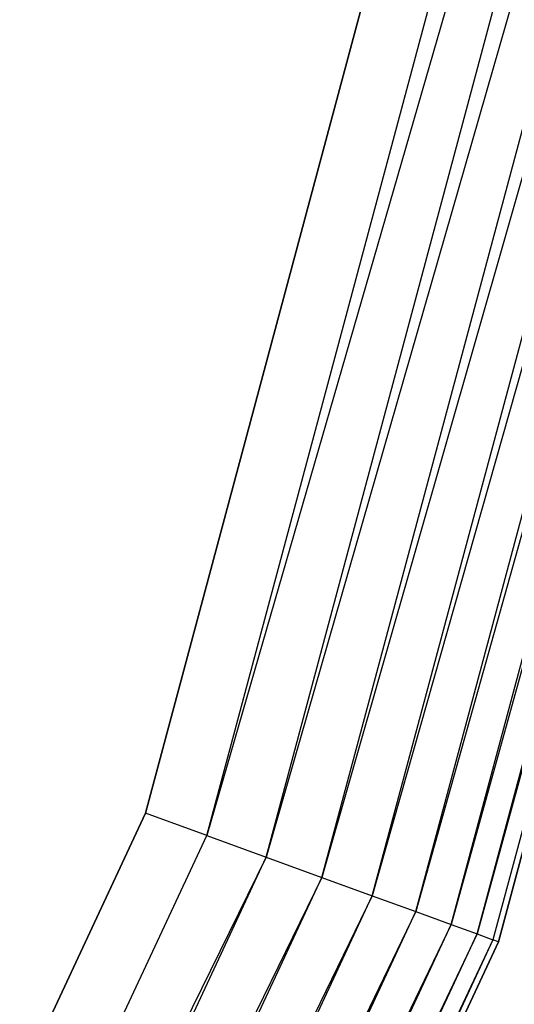
# Model space of a CAD drawing. Extents: x -4348 to 2800, y -1749 to 4749.
# Drawn here: x -2370 to -2363, y 1414 to 1427 of the extents above; entities that cross this region are included whole.
import ezdxf

# ---------------------------------------------------------------- set-up
doc = ezdxf.new("R2010")
doc.units = 0

msp = doc.modelspace()

# ---------------------------------------------------------------- linework, layer by layer
at = {"color": 0}
for p, q in [((-2356.817121, 1457.459513, 380), (-2367.869467, 1416.211597, 380)), ((-2367.869467, 1416.211597, 400), (-2356.817121, 1457.459513, 400)), ((-2367.050471, 1415.913507, 380.075961), (-2355.958804, 1457.308169, 380.075961)), ((-2367.050471, 1415.913507, 399.924039), (-2355.958804, 1457.308169, 399.924039)), ((-2355.126567, 1457.161423, 380.301537), (-2367.050471, 1415.913507, 380.075961)), ((-2355.126567, 1457.161423, 399.698463), (-2367.050471, 1415.913507, 399.924039)), ((-2366.256359, 1415.624474, 380.301537), (-2355.126567, 1457.161423, 380.301537)), ((-2366.256359, 1415.624474, 399.698463), (-2355.126567, 1457.161423, 399.698463)), ((-2354.345697, 1457.023734, 380.669873), (-2366.256359, 1415.624474, 380.301537)), ((-2354.345697, 1457.023734, 399.330127), (-2366.256359, 1415.624474, 399.698463)), ((-2365.511261, 1415.353281, 380.669873), (-2354.345697, 1457.023734, 380.669873)), ((-2365.511261, 1415.353281, 399.330127), (-2354.345697, 1457.023734, 399.330127)), ((-2353.63992, 1456.899287, 381.169778), (-2365.511261, 1415.353281, 380.669873)), ((-2353.63992, 1456.899287, 398.830222), (-2365.511261, 1415.353281, 399.330127)), ((-2364.837816, 1415.108167, 381.169778), (-2353.63992, 1456.899287, 381.169778)), ((-2364.837816, 1415.108167, 398.830222), (-2353.63992, 1456.899287, 398.830222)), ((-2353.03068, 1456.791861, 381.786062), (-2364.837816, 1415.108167, 381.169778)), ((-2353.03068, 1456.791861, 398.213938), (-2364.837816, 1415.108167, 398.830222)), ((-2364.256487, 1414.89658, 381.786062), (-2353.03068, 1456.791861, 381.786062)), ((-2364.256487, 1414.89658, 398.213938), (-2353.03068, 1456.791861, 398.213938)), ((-2352.536489, 1456.704722, 382.5), (-2364.256487, 1414.89658, 381.786062)), ((-2352.536489, 1456.704722, 397.5), (-2364.256487, 1414.89658, 398.213938)), ((-2363.784935, 1414.724949, 382.5), (-2352.536489, 1456.704722, 382.5)), ((-2363.784935, 1414.724949, 397.5), (-2352.536489, 1456.704722, 397.5)), ((-2352.172363, 1456.640517, 383.289899), (-2363.784935, 1414.724949, 382.5)), ((-2352.172363, 1456.640517, 396.710101), (-2363.784935, 1414.724949, 397.5)), ((-2363.437491, 1414.59849, 383.289899), (-2352.172363, 1456.640517, 383.289899)), ((-2363.437491, 1414.59849, 396.710101), (-2352.172363, 1456.640517, 396.710101)), ((-2351.949366, 1456.601196, 384.131759), (-2363.437491, 1414.59849, 383.289899)), ((-2351.949366, 1456.601196, 395.868241), (-2363.437491, 1414.59849, 396.710101)), ((-2351.949366, 1456.601196, 384.131759), (-2363.224709, 1414.521044, 384.131759)), ((-2351.949366, 1456.601196, 395.868241), (-2363.224709, 1414.521044, 395.868241)), ((-2363.153056, 1414.494964, 385), (-2351.874273, 1456.587956, 385)), ((-2351.874273, 1456.587956, 395), (-2363.153056, 1414.494964, 395)), ((-2367.869467, 1416.211597, 380), (-2385.916528, 1377.50955, 380)), ((-2385.916528, 1377.50955, 400), (-2367.869467, 1416.211597, 400)), ((-2367.050471, 1415.913507, 380.075961), (-2367.869467, 1416.211597, 380)), ((-2367.050471, 1415.913507, 399.924039), (-2367.869467, 1416.211597, 400)), ((-2385.161737, 1377.073771, 380.075961), (-2367.050471, 1415.913507, 380.075961)), ((-2385.161737, 1377.073771, 399.924039), (-2367.050471, 1415.913507, 399.924039)), ((-2367.050471, 1415.913507, 380.075961), (-2366.256359, 1415.624474, 380.301537)), ((-2367.050471, 1415.913507, 399.924039), (-2366.256359, 1415.624474, 399.698463)), ((-2366.256359, 1415.624474, 380.301537), (-2385.161737, 1377.073771, 380.075961)), ((-2366.256359, 1415.624474, 399.698463), (-2385.161737, 1377.073771, 399.924039)), ((-2384.42988, 1376.651233, 380.301537), (-2366.256359, 1415.624474, 380.301537)), ((-2384.42988, 1376.651233, 399.698463), (-2366.256359, 1415.624474, 399.698463)), ((-2366.256359, 1415.624474, 380.301537), (-2365.511261, 1415.353281, 380.669873)), ((-2366.256359, 1415.624474, 399.698463), (-2365.511261, 1415.353281, 399.330127)), ((-2365.511261, 1415.353281, 380.669873), (-2384.42988, 1376.651233, 380.301537)), ((-2365.511261, 1415.353281, 399.330127), (-2384.42988, 1376.651233, 399.698463)), ((-2383.743194, 1376.254775, 380.669873), (-2365.511261, 1415.353281, 380.669873)), ((-2383.743194, 1376.254775, 399.330127), (-2365.511261, 1415.353281, 399.330127)), ((-2365.511261, 1415.353281, 380.669873), (-2364.837816, 1415.108167, 381.169778)), ((-2365.511261, 1415.353281, 399.330127), (-2364.837816, 1415.108167, 398.830222)), ((-2364.837816, 1415.108167, 381.169778), (-2383.743194, 1376.254775, 380.669873)), ((-2364.837816, 1415.108167, 398.830222), (-2383.743194, 1376.254775, 399.330127)), ((-2383.122544, 1375.896442, 381.169778), (-2364.837816, 1415.108167, 381.169778)), ((-2383.122544, 1375.896442, 398.830222), (-2364.837816, 1415.108167, 398.830222)), ((-2364.837816, 1415.108167, 381.169778), (-2364.256487, 1414.89658, 381.786062)), ((-2364.837816, 1415.108167, 398.830222), (-2364.256487, 1414.89658, 398.213938)), ((-2364.256487, 1414.89658, 381.786062), (-2383.122544, 1375.896442, 381.169778)), ((-2364.256487, 1414.89658, 398.213938), (-2383.122544, 1375.896442, 398.830222)), ((-2382.586787, 1375.587123, 381.786062), (-2364.256487, 1414.89658, 381.786062)), ((-2382.586787, 1375.587123, 398.213938), (-2364.256487, 1414.89658, 398.213938)), ((-2364.256487, 1414.89658, 381.786062), (-2363.784935, 1414.724949, 382.5)), ((-2364.256487, 1414.89658, 398.213938), (-2363.784935, 1414.724949, 397.5)), ((-2363.784935, 1414.724949, 382.5), (-2382.586787, 1375.587123, 381.786062)), ((-2363.784935, 1414.724949, 397.5), (-2382.586787, 1375.587123, 398.213938)), ((-2382.152203, 1375.336216, 382.5), (-2363.784935, 1414.724949, 382.5)), ((-2382.152203, 1375.336216, 397.5), (-2363.784935, 1414.724949, 397.5)), ((-2363.784935, 1414.724949, 382.5), (-2363.437491, 1414.59849, 383.289899)), ((-2363.784935, 1414.724949, 397.5), (-2363.437491, 1414.59849, 396.710101)), ((-2363.437491, 1414.59849, 383.289899), (-2382.152203, 1375.336216, 382.5)), ((-2363.437491, 1414.59849, 396.710101), (-2382.152203, 1375.336216, 397.5)), ((-2381.831997, 1375.151344, 383.289899), (-2363.437491, 1414.59849, 383.289899)), ((-2381.831997, 1375.151344, 396.710101), (-2363.437491, 1414.59849, 396.710101)), ((-2363.437491, 1414.59849, 383.289899), (-2363.224709, 1414.521044, 384.131759)), ((-2363.437491, 1414.59849, 396.710101), (-2363.224709, 1414.521044, 395.868241)), ((-2363.224709, 1414.521044, 384.131759), (-2381.831997, 1375.151344, 383.289899)), ((-2363.224709, 1414.521044, 395.868241), (-2381.831997, 1375.151344, 396.710101)), ((-2363.224709, 1414.521044, 384.131759), (-2381.635896, 1375.038126, 384.131759)), ((-2363.224709, 1414.521044, 395.868241), (-2381.635896, 1375.038126, 395.868241)), ((-2381.56986, 1375, 385), (-2363.153056, 1414.494964, 385)), ((-2363.153056, 1414.494964, 395), (-2381.56986, 1375, 395)), ((-2363.153056, 1414.494964, 385), (-2363.224709, 1414.521044, 384.131759)), ((-2363.153056, 1414.494964, 395), (-2363.224709, 1414.521044, 395.868241)), ((-2363.153056, 1414.494964, 385), (-2363.153056, 1414.494964, 390)), ((-2363.153056, 1414.494964, 390), (-2363.153056, 1414.494964, 395))]:
    msp.add_line(p, q, dxfattribs=at)

doc.saveas('drawing.dxf')
